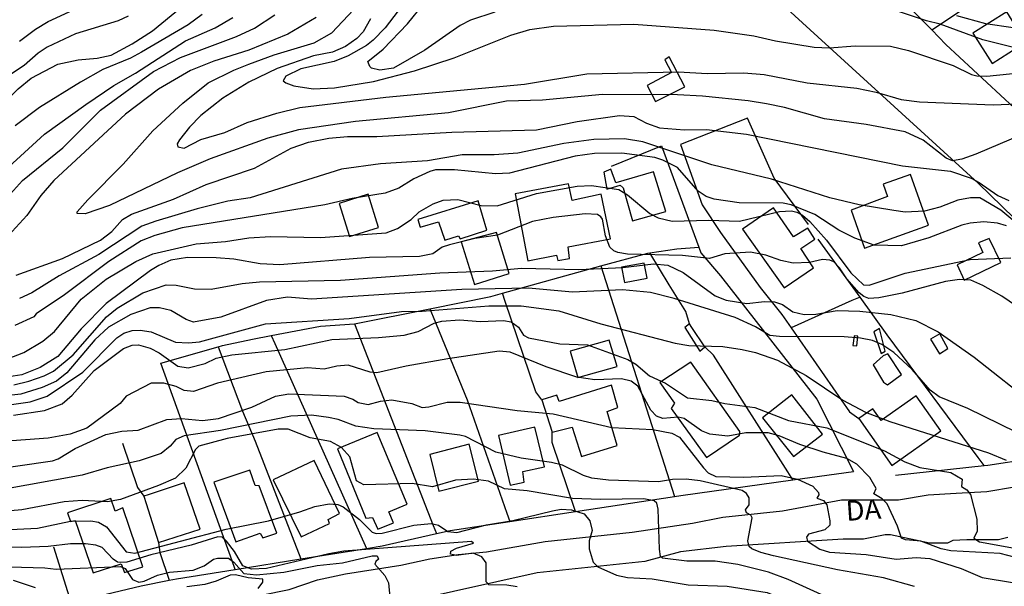
# Model space of a CAD drawing. Units: metres. Extents: x 183125 to 186136, y 1670956 to 1672622.
# Drawn here: x 183259 to 183382, y 1671530 to 1671601 of the extents above; entities that cross this region are included whole.
import ezdxf
from ezdxf.enums import TextEntityAlignment as Align

# ---------------------------------------------------------------- set-up
doc = ezdxf.new("R2010")
doc.units = ezdxf.units.M
doc.header["$LTSCALE"] = 0.25
for name, color, linetype in [('U-curvas nível', 253, 'Continuous'), ('V-LOTE', 253, 'Continuous'), ('V-NOME_DOS_LOGRADOUROS', 253, 'Continuous'), ('V-PREDIO', 253, 'Continuous'), ('X-LIMITE_1000', 253, 'Continuous'), ('X-MEIO_FIO', 253, 'Continuous')]:
    doc.layers.add(name, color=color, linetype=linetype)
doc.styles.add('Arial', font='arial.ttf')

# ---------------------------------------------------------------- blocks, each defined once
blk = doc.blocks.new('872GIIP')
at = {"layer": 'V-LOTE'}
for points in [[(183372.96, 1671599.57), (183359.17, 1671613.51), (183347.8, 1671612.06), (183347.06, 1671611.37), (183346.22, 1671610.12), (183378.8, 1671580.34), (183390.82, 1671568.62), (183392.15, 1671567.67), (183393.25, 1671567.57), (183394.48, 1671567.71)], [(183372.96, 1671599.57), (183379.95, 1671604.28), (183387.24, 1671607.99), (183387.77, 1671607.91), (183390.66, 1671602.09), (183392.58, 1671598.67), (183399.15, 1671588.59), (183391.15, 1671583.18)], [(183391.15, 1671583.18), (183386.71, 1671586.64), (183374.75, 1671597.76), (183372.96, 1671599.57)], [(183357.49, 1671575.17), (183353.22, 1671580.99), (183349.88, 1671588.5), (183341.47, 1671585.21), (183344.18, 1671577.65), (183346.48, 1671574.15), (183351.44, 1671567.25), (183354.17, 1671563.88), (183355.34, 1671562.19)], [(183332.8, 1671582.5), (183339.09, 1671585.03), (183343.75, 1671572.32)], [(183363.97, 1671566.06), (183358.74, 1671573.33)], [(183331.48, 1671569.96), (183337.35, 1671571.58), (183337.62, 1671571.62)], [(183337.62, 1671571.62), (183341, 1671572.12), (183343.75, 1671572.32)], [(183340.05, 1671567.58), (183337.62, 1671571.62)], [(183343.75, 1671572.32), (183344.02, 1671571.59), (183346.47, 1671568.71), (183358.57, 1671553.24), (183363.14, 1671544.18)], [(183319.14, 1671566.54), (183331.48, 1671569.96)], [(183331.48, 1671569.96), (183340.69, 1671541.04)], [(183310.03, 1671564.6), (183317.66, 1671566.13), (183319.14, 1671566.54)], [(183324.06, 1671553.16), (183323.3, 1671554.18), (183319.49, 1671565.51), (183319.14, 1671566.54)], [(183342.59, 1671562.7), (183342.12, 1671564.23), (183340.05, 1671567.58)], [(183362.96, 1671565.61), (183355.34, 1671562.19)], [(183363.97, 1671566.06), (183362.96, 1671565.61)], [(183378.78, 1671545.94), (183367.38, 1671561.32), (183363.97, 1671566.06)], [(183300.58, 1671562.71), (183310.03, 1671564.6)], [(183310.03, 1671564.6), (183310.44, 1671563.6), (183314.71, 1671553.15), (183319.68, 1671538.97), (183320.05, 1671537.91)], [(183290.14, 1671561.23), (183296.33, 1671562.42), (183300.58, 1671562.71)], [(183300.58, 1671562.71), (183310.46, 1671537.42), (183310.86, 1671536.39)], [(183355.34, 1671562.19), (183362.65, 1671551.67)], [(183283.5, 1671559.83), (183284.03, 1671559.98), (183287.78, 1671560.78), (183290.14, 1671561.23)], [(183290.14, 1671561.23), (183290.59, 1671560.23), (183302.08, 1671534.53)], [(183285.62, 1671531.89), (183285.23, 1671532.97), (183276.31, 1671557.75), (183283.5, 1671559.83)], [(183283.5, 1671559.83), (183286.53, 1671551.76), (183288.14, 1671548), (183293.85, 1671533.21)], [(183345.6, 1671558.76), (183344.52, 1671559.82)], [(183354.91, 1671544.14), (183345.6, 1671558.76)], [(183362.65, 1671551.67), (183363.82, 1671550.84)], [(183328.28, 1671539.16), (183325.38, 1671547.81), (183325.35, 1671549.12)], [(183271.49, 1671547.74), (183273.36, 1671542.16), (183274.16, 1671541.08)], [(183379.52, 1671544.94), (183379.98, 1671544.99), (183390.96, 1671546.63), (183394.51, 1671546.83), (183405.07, 1671546.83), (183406.51, 1671546.95)], [(183379.52, 1671544.94), (183378.78, 1671545.94)], [(183368.41, 1671543.73), (183379.52, 1671544.94)], [(183340.69, 1671541.04), (183341.51, 1671541.16), (183355.56, 1671543.12)], [(183355.56, 1671543.12), (183354.91, 1671544.14)], [(183355.56, 1671543.12), (183363.14, 1671544.18)], [(183328.28, 1671539.16), (183340.69, 1671541.04)], [(183320.05, 1671537.91), (183328.28, 1671539.16)], [(183310.86, 1671536.39), (183312.59, 1671536.78), (183320.05, 1671537.91)], [(183302.08, 1671534.53), (183304.03, 1671534.84), (183310.86, 1671536.39)], [(183265.04, 1671527.76), (183262.87, 1671534.7)], [(183276.01, 1671535.28), (183276.17, 1671534.01), (183277.34, 1671530.54)], [(183293.85, 1671533.21), (183302.08, 1671534.53)], [(183285.62, 1671531.89), (183293.85, 1671533.21)], [(183277.34, 1671530.54), (183278.25, 1671530.72), (183285.62, 1671531.89)], [(183265.04, 1671527.76), (183273.83, 1671529.85), (183277.34, 1671530.54)]]:
    blk.add_lwpolyline(points, dxfattribs=at)
at = {"layer": 'V-PREDIO'}
for points in [[(183378.13, 1671599.15), (183380.54, 1671595.37), (183384.71, 1671598.03), (183382.39, 1671601.82), (183378.13, 1671599.15)], [(183337.3, 1671592.62), (183338.33, 1671590.6), (183341.99, 1671592.45), (183340.05, 1671596.19), (183339.49, 1671595.84), (183340.35, 1671594.25), (183337.3, 1671592.62)], [(183333.35, 1671580.37), (183332.74, 1671582.09), (183331.84, 1671581.74), (183332.23, 1671579.59), (183333.9, 1671580.11), (183334.25, 1671579.77), (183335.45, 1671575.64), (183339.62, 1671576.8), (183338.07, 1671581.79), (183333.35, 1671580.37)], [(183362.88, 1671576.97), (183364.55, 1671572.2), (183372.55, 1671575.08), (183370.31, 1671581.44), (183366.87, 1671580.24), (183367.43, 1671578.69), (183362.88, 1671576.97)], [(183320.71, 1671578.99), (183322.3, 1671570.61), (183325.91, 1671571.3), (183326.08, 1671570.65), (183327.54, 1671570.91), (183327.37, 1671572.37), (183332.7, 1671573.36), (183331.5, 1671578.95), (183327.89, 1671578.18), (183327.41, 1671580.28), (183320.71, 1671578.99)], [(183298.66, 1671577.79), (183299.95, 1671573.66), (183303.6, 1671574.78), (183302.31, 1671578.95), (183298.66, 1671577.79)], [(183308.54, 1671575.77), (183308.8, 1671574.82), (183311.12, 1671575.51), (183311.9, 1671573.19), (183313.62, 1671573.75), (183313.83, 1671573.36), (183317.18, 1671574.44), (183316.07, 1671578.13), (183308.54, 1671575.77)], [(183349.25, 1671574.57), (183354.45, 1671567.22), (183358.15, 1671569.71), (183356.56, 1671572.16), (183358.32, 1671573.32), (183357.42, 1671574.69), (183355.65, 1671573.62), (183353.12, 1671577.27), (183349.25, 1671574.57)], [(183313.96, 1671572.98), (183315.64, 1671567.65), (183319.98, 1671569.02), (183318.39, 1671574.14), (183313.96, 1671572.98)], [(183378.82, 1671572.85), (183379.38, 1671571.64), (183376.16, 1671570.1), (183377.02, 1671568.2), (183381.62, 1671570.4), (183380.15, 1671573.41), (183378.82, 1671572.85)], [(183334.08, 1671569.79), (183334.42, 1671567.9), (183337.26, 1671568.42), (183336.91, 1671570.31), (183334.08, 1671569.79)], [(183342.59, 1671562.7), (183341.99, 1671562.23), (183343.88, 1671559.26), (183344.52, 1671559.82), (183342.9, 1671562.23), (183342.59, 1671562.7)], [(183366.4, 1671562.1), (183365.71, 1671561.71), (183366.61, 1671558.96), (183367.13, 1671559.26), (183366.4, 1671562.1)], [(183327.63, 1671559.26), (183328.57, 1671555.95), (183333.52, 1671557.37), (183332.53, 1671560.64), (183327.63, 1671559.26)], [(183363.22, 1671561.2), (183363.05, 1671559.99), (183363.56, 1671559.95), (183363.69, 1671561.15), (183363.22, 1671561.2)], [(183372.8, 1671560.77), (183373.92, 1671558.92), (183375, 1671559.61), (183373.97, 1671561.46), (183372.8, 1671560.77)], [(183338.85, 1671555.35), (183340.7, 1671552.77), (183340.31, 1671552.09), (183344.74, 1671545.94), (183348.86, 1671548.73), (183348.91, 1671549.21), (183342.76, 1671557.89), (183338.85, 1671555.35)], [(183365.63, 1671557.54), (183366.92, 1671555.4), (183367.43, 1671555.05), (183369.19, 1671556.34), (183367.47, 1671558.92), (183366.87, 1671558.7), (183365.63, 1671557.54)], [(183326.25, 1671552.95), (183325.95, 1671553.76), (183324.06, 1671553.16), (183325.35, 1671549.12), (183327.89, 1671549.76), (183329.05, 1671546.07), (183333.52, 1671547.44), (183332.27, 1671551.7), (183333.6, 1671552.21), (183332.79, 1671555.01), (183326.25, 1671552.95)], [(183351.74, 1671550.92), (183355.61, 1671546.07), (183359.26, 1671548.86), (183355.4, 1671553.8), (183351.74, 1671550.92)], [(183366.61, 1671550.58), (183365.58, 1671552.04), (183363.82, 1671550.84), (183367.95, 1671544.95), (183374.09, 1671549.29), (183371, 1671553.68), (183366.61, 1671550.58)], [(183318.65, 1671548.69), (183320.11, 1671542.46), (183321.87, 1671542.84), (183321.7, 1671544.18), (183324.4, 1671544.78), (183323.2, 1671549.76), (183318.65, 1671548.69)], [(183298.44, 1671547.01), (183302.01, 1671538.33), (183302.83, 1671538.42), (183303.51, 1671536.96), (183305.45, 1671537.73), (183304.89, 1671539.1), (183307.17, 1671540.09), (183303.43, 1671549.08), (183298.44, 1671547.01)], [(183310.01, 1671546.33), (183311.17, 1671541.73), (183316.15, 1671542.97), (183314.95, 1671547.62), (183310.01, 1671546.33)], [(183290.4, 1671543.14), (183293.89, 1671535.97), (183297.45, 1671537.64), (183297.28, 1671538.16), (183298.7, 1671538.93), (183295.52, 1671545.55), (183290.4, 1671543.14)], [(183282.93, 1671542.84), (183285.68, 1671535.36), (183288.73, 1671536.44), (183289.07, 1671535.84), (183290.83, 1671536.44), (183288.64, 1671542.37), (183288.13, 1671542.41), (183287.44, 1671544.35), (183282.93, 1671542.84)], [(183274.16, 1671541.08), (183274.45, 1671540.16), (183276.01, 1671535.28), (183281.21, 1671536.96), (183279.23, 1671542.76), (183274.69, 1671541.26), (183274.16, 1671541.08)], [(183264.57, 1671538.98), (183264.96, 1671537.9), (183265.56, 1671538.03), (183267.8, 1671531.45), (183271.32, 1671532.61), (183271.75, 1671531.5), (183274.03, 1671532.23), (183271.53, 1671539.62), (183270.55, 1671539.19), (183270.03, 1671540.78), (183264.57, 1671538.98)]]:
    blk.add_lwpolyline(points, dxfattribs=at)
at = {"layer": 'X-MEIO_FIO'}
for points in [[(183376.04, 1671541.46), (183379.88, 1671541.68), (183383.35, 1671542.26)], [(183253.7, 1671522.79), (183257.34, 1671523.04), (183275.15, 1671526.72), (183282.05, 1671527.85), (183288.87, 1671528.67), (183292.4, 1671529.39), (183295.93, 1671530.57), (183299.46, 1671531.34), (183306.39, 1671532.42), (183310.02, 1671533.21), (183313.6, 1671533.75), (183317.13, 1671534.08), (183324.49, 1671535.38), (183335.4, 1671536.58), (183342.96, 1671537.7), (183346.77, 1671538.47), (183354.24, 1671539.26), (183361.63, 1671540.61), (183368.79, 1671540.64), (183372.52, 1671541.25), (183376.04, 1671541.46)], [(183362.92, 1671535.7), (183361.84, 1671535.71), (183347.2, 1671534.76), (183341.48, 1671534.1), (183336.98, 1671532.9), (183323.48, 1671531.47), (183307.95, 1671528.01), (183301.71, 1671526.97), (183295.32, 1671525.36), (183288.85, 1671524.31), (183275.34, 1671521.5), (183265.17, 1671520.02), (183258.27, 1671519.23), (183254.71, 1671518.46)], [(183364.4, 1671535.68), (183362.92, 1671535.7)], [(183382.49, 1671535.88), (183381.35, 1671535.61), (183377.36, 1671535.61), (183375.62, 1671535.51), (183374.93, 1671535.2), (183372.68, 1671535.17), (183367.8, 1671536.24), (183367.11, 1671536.24), (183364.4, 1671535.68)]]:
    blk.add_lwpolyline(points, dxfattribs=at)
at = {"layer": 'V-NOME_DOS_LOGRADOUROS', "style": 'Arial'}
blk.add_text('DA', height=2.5, rotation=4, dxfattribs=at).set_placement((183362.33, 1671537.19), align=Align.BOTTOM_LEFT)
blk = doc.blocks.new('872GIIA')
at = {"layer": 'U-curvas nível'}
for points in [[(183236.57, 1671569.19), (183237.32, 1671570.42), (183238.71, 1671572.09), (183241.35, 1671574.62), (183243.13, 1671575.94), (183245.43, 1671579.36), (183247.35, 1671581), (183250.59, 1671583.36), (183254, 1671587.91), (183258.41, 1671592.19), (183260.05, 1671593.52), (183263.38, 1671595.29), (183265.94, 1671595.84), (183268.29, 1671596.01), (183270.08, 1671596.41), (183272.72, 1671597.82), (183275.24, 1671599.44), (183282.28, 1671605.25)], [(183295.76, 1671601.15), (183292.22, 1671599.04), (183287.31, 1671597.05), (183282.96, 1671595.65), (183280.02, 1671594.48), (183276.01, 1671592.15), (183271.87, 1671589.02), (183262.89, 1671580.7), (183261.25, 1671578.8), (183259.5, 1671576.31), (183256.73, 1671573.3), (183255.7, 1671571.83)], [(183454.18, 1671547.56), (183446.37, 1671558.4), (183445.33, 1671559.59), (183444.22, 1671560.44), (183444.09, 1671560.83), (183444.2, 1671561.42), (183441.94, 1671564.6), (183438.68, 1671572.13), (183435.9, 1671577.67), (183433.86, 1671581.17), (183431.02, 1671584.67), (183428.97, 1671586.93), (183423.73, 1671590.57), (183420.79, 1671592.28), (183417.18, 1671593.92), (183410.96, 1671595.33), (183406.61, 1671595.58), (183403.96, 1671595.54), (183393.21, 1671596.44), (183385.88, 1671596.71), (183379.39, 1671598.31), (183374.04, 1671600.28), (183372.31, 1671600.7), (183366.81, 1671602.54)], [(183318.17, 1671601.79), (183315.12, 1671600.79), (183313.84, 1671600.11), (183309.38, 1671597.03), (183305.48, 1671594.77), (183303.77, 1671594.54), (183302.71, 1671594.79), (183302.51, 1671594.97), (183302.24, 1671595.61), (183304.18, 1671597.16), (183307.23, 1671600.34), (183309.17, 1671602.75)], [(183254.26, 1671544.32), (183262.7, 1671545.51), (183263.43, 1671545.77), (183265.56, 1671547.05), (183269.39, 1671548.8), (183271.4, 1671549.22), (183273.45, 1671549.37), (183277.03, 1671550.7), (183278.87, 1671550.84), (183281.51, 1671550.57), (183283.52, 1671550.84)], [(183272.21, 1671601.28), (183270.93, 1671600.7), (183265.6, 1671599.1), (183262.04, 1671597.4), (183260.93, 1671596.67), (183259.14, 1671595.09), (183255.66, 1671592.79)], [(183257.84, 1671555.07), (183259.76, 1671555.51), (183261.68, 1671556.17), (183262.83, 1671556.77), (183265.3, 1671558.8), (183269.5, 1671563.56), (183270.81, 1671564.68), (183274.02, 1671566.6), (183276.95, 1671567.61)], [(183376.07, 1671601.36), (183379.69, 1671600.36), (183383.19, 1671599.89), (183385.92, 1671599.85), (183388.95, 1671600.06), (183390.74, 1671600.32), (183393.08, 1671601.07)], [(183281.47, 1671601.49), (183279.72, 1671600.21), (183273.88, 1671596.78), (183272.47, 1671596.01), (183269.01, 1671594.6), (183266.24, 1671593), (183261.08, 1671589.83), (183258.03, 1671587.53)], [(183257.07, 1671558.31), (183259.12, 1671559.12), (183261.51, 1671560.53), (183262.98, 1671561.76), (183266.3, 1671565.79), (183269.44, 1671568.31), (183273.15, 1671570.53), (183275.28, 1671571.49), (183280.74, 1671572.72), (183284.41, 1671573.02), (183287.31, 1671573.49), (183290.04, 1671573.66), (183296.31, 1671573.53), (183304.54, 1671574.13), (183305.99, 1671574.66), (183307.7, 1671575.81), (183308.7, 1671576.75), (183310.45, 1671577.76), (183311.71, 1671578.23), (183313.54, 1671578.31), (183316.48, 1671577.54), (183318.49, 1671577.5), (183323.39, 1671579.04), (183328.51, 1671579.97), (183330.32, 1671580.06), (183333.72, 1671579.55), (183334.82, 1671578.89), (183337.6, 1671576.56), (183338.66, 1671576.01), (183340.41, 1671575.6), (183344.97, 1671575.71), (183348.86, 1671575.58), (183353.89, 1671576.78), (183355.38, 1671576.86), (183356.06, 1671576.69), (183356.75, 1671576.35), (183357.68, 1671575.54), (183359.77, 1671573.19), (183362.84, 1671569.1)], [(183385.68, 1671587.03), (183378.5, 1671583.98), (183376.75, 1671583.34), (183375.56, 1671583.17), (183374.76, 1671583.47), (183371.88, 1671585.73), (183369.63, 1671586.8), (183364.76, 1671587.69), (183359.52, 1671588.42), (183354.49, 1671589.83), (183352.23, 1671590.3), (183349.96, 1671590.68), (183344.21, 1671591.28), (183341.09, 1671591.43), (183331.67, 1671591.45), (183324.16, 1671590.76), (183319.64, 1671590.64), (183312.35, 1671589.19), (183300.7, 1671588.08), (183293.54, 1671587.05), (183289.7, 1671585.99), (183282.47, 1671583.41), (183278.4, 1671581.64), (183269.87, 1671577.54), (183266.8, 1671576.48), (183265.81, 1671576.54), (183265.81, 1671576.75), (183267.13, 1671578.27), (183271.59, 1671582.75), (183275.3, 1671586.93), (183279.04, 1671590.38), (183282.25, 1671592.92), (183285.43, 1671594.52), (183287.31, 1671595.29), (183290.51, 1671596.44), (183295.54, 1671597.97), (183297.72, 1671599.19), (183305.9, 1671607.89)], [(183254.38, 1671532.29), (183261.76, 1671532.1), (183263.17, 1671531.91), (183271.23, 1671532.25), (183271.81, 1671531.99), (183272.76, 1671530.63), (183273.53, 1671530.29), (183274.22, 1671530.41), (183275.88, 1671531.16), (183277.39, 1671531.57), (183280.36, 1671531.8), (183281.72, 1671532.36), (183282.88, 1671533.19), (183283.39, 1671533.31), (183284.77, 1671533.31), (183285.45, 1671532.82), (183286.71, 1671531.37), (183288.29, 1671531.22), (183291.7, 1671531.55), (183295.88, 1671532.38), (183299.08, 1671532.74), (183302.79, 1671533.61)], [(183249.69, 1671536.51), (183260.83, 1671537.07), (183264.96, 1671537.96), (183267.52, 1671538.01), (183268.46, 1671537.84), (183269.46, 1671537.22), (183271.93, 1671534.1), (183273.02, 1671533.95), (183284.5, 1671536.94), (183289.78, 1671538.01), (183293.71, 1671539.11), (183295.59, 1671539.8), (183297.42, 1671540.14), (183298.49, 1671540.05), (183299.17, 1671539.75), (183301.22, 1671538.15), (183302.79, 1671536.56), (183303.31, 1671536.38), (183304.03, 1671536.43), (183308, 1671537.45), (183310.21, 1671537.66), (183311.11, 1671537.45), (183312.3, 1671536.64), (183313.41, 1671536.51), (183317.12, 1671537.49), (183320.45, 1671538.05), (183325.4, 1671539.24), (183326.51, 1671539.44), (183327.79, 1671539.37), (183329.36, 1671538.88), (183330.11, 1671538.01), (183330.39, 1671536.77), (183330, 1671535.47), (183330, 1671534.47)], [(183383.64, 1671575.28), (183381.61, 1671576.95), (183378.99, 1671578.52), (183377.82, 1671578.52), (183376.24, 1671578.23), (183373.98, 1671577.33), (183372.06, 1671576.82), (183369.63, 1671576.73), (183368.22, 1671576.9), (183363.87, 1671577.63), (183360.2, 1671578.52), (183352.87, 1671580.83), (183345.4, 1671582.66), (183336.74, 1671585.52), (183334.44, 1671585.9), (183330.6, 1671585.82), (183326.81, 1671585.31), (183321.05, 1671584.11), (183318.1, 1671583.9), (183314.1, 1671583.9), (183309.75, 1671583.17), (183303.82, 1671582.79), (183298.95, 1671582.11), (183287.48, 1671578.52), (183284.71, 1671578.07), (183280.87, 1671577.12), (183275.67, 1671575.6), (183273.92, 1671574.94), (183268.54, 1671571.42), (183263.55, 1671568.71), (183260.1, 1671566.58), (183258.56, 1671565.9)], [(183257.07, 1671578.61), (183258.95, 1671580.7), (183264.02, 1671584.79), (183268.73, 1671589.49), (183275.39, 1671594.37), (183278.78, 1671596.1), (183285.78, 1671598.74), (183288.04, 1671599.78), (183290.6, 1671601.45)], [(183308.1, 1671604.67), (183304.41, 1671599.83), (183302.94, 1671598.29), (183302.09, 1671597.63), (183299.78, 1671596.31), (183298.04, 1671595.6), (183293.84, 1671594.71), (183291.96, 1671593.75), (183291.64, 1671593.2), (183291.96, 1671592.92), (183292.96, 1671592.54), (183295.41, 1671592.19), (183298.06, 1671592.32), (183302.96, 1671593.11), (183308.12, 1671594.45), (183313.07, 1671596.07), (183320.19, 1671598.93), (183322.58, 1671599.61), (183325.53, 1671600.04), (183335.59, 1671600.3), (183345.7, 1671599.53), (183350.65, 1671598.85), (183353.38, 1671598.21), (183358.24, 1671597.4), (183360.16, 1671597.31), (183363.36, 1671597.57), (183367.79, 1671597.52), (183370.05, 1671597.01), (183375.64, 1671595.09), (183377.96, 1671593.96), (183378.63, 1671593.81), (183379.86, 1671593.77), (183385.54, 1671594.37)], [(183302.6, 1671600.98), (183301.68, 1671599.32), (183300.89, 1671598.5), (183299.47, 1671597.49), (183297.83, 1671596.78), (183295.43, 1671596.31), (183290.89, 1671594.75), (183287.35, 1671593.03), (183284.07, 1671591.02), (183281.3, 1671588.82), (183279.89, 1671587.38), (183278.63, 1671585.78), (183278.35, 1671585.27), (183278.42, 1671584.9), (183279.23, 1671584.75), (183281.32, 1671585.82), (183284.33, 1671586.71), (183287.14, 1671587.95), (183290.83, 1671589.14), (183293.71, 1671589.83), (183304.5, 1671591.15), (183321.9, 1671592.77), (183329.71, 1671594.05), (183341.22, 1671594.3), (183344.8, 1671594.11), (183349.41, 1671594.18), (183351.95, 1671593.96), (183357.34, 1671592.94), (183363.57, 1671592.26), (183366, 1671591.75), (183369.12, 1671590.85), (183371.42, 1671590.55), (183380.67, 1671590.17), (183383.62, 1671590.3)], [(183362.31, 1671527.28), (183354.96, 1671530.65), (183352.48, 1671531.54), (183348.64, 1671532.5), (183345.79, 1671532.91), (183342.25, 1671532.95), (183339.21, 1671533.31), (183338.96, 1671533.53), (183338.81, 1671534.43), (183338.68, 1671539.46), (183338.49, 1671540.2), (183338.17, 1671540.5), (183336.87, 1671540.76), (183331.41, 1671540.65), (183327.91, 1671540.8), (183322.24, 1671541.74), (183319.38, 1671541.99), (183317.38, 1671542.95), (183315.5, 1671543.23), (183313.24, 1671543.08), (183310.34, 1671542.25), (183307.83, 1671542.68), (183301.73, 1671542.5), (183300.81, 1671543.02), (183299.98, 1671546), (183298.95, 1671547.2), (183297.59, 1671547.94), (183295.03, 1671548.39), (183292.26, 1671549.5), (183291.02, 1671549.5), (183284.62, 1671548.31), (183281.08, 1671547.35), (183280.63, 1671546.92), (183279.42, 1671544.59), (183278.12, 1671543.36), (183276.01, 1671542.42), (183271.23, 1671540.67), (183269.61, 1671540.37), (183266.41, 1671540.52), (183264.19, 1671540.37), (183258.86, 1671539.39), (183253.11, 1671538.88)], [(183370.8, 1671529.77), (183366.9, 1671530.84), (183361.14, 1671531.86), (183353.12, 1671533.61), (183351.52, 1671534), (183350.39, 1671534.49), (183350.07, 1671534.79), (183349.9, 1671535.49), (183350.43, 1671538.35), (183350.3, 1671538.69), (183349.75, 1671539.01), (183349.62, 1671539.35), (183350.05, 1671540.01), (183350.05, 1671540.87), (183349.73, 1671541.42), (183349.2, 1671541.78), (183343.91, 1671543), (183342.16, 1671543.21), (183340.45, 1671543.17), (183338.71, 1671542.89), (183332.44, 1671543.08), (183330.35, 1671543.34), (183329.28, 1671543.68), (183326.68, 1671544.96), (183325.27, 1671545.3), (183321.47, 1671545.83), (183318.32, 1671546.62), (183314.48, 1671548.58), (183313.8, 1671548.75), (183309.45, 1671549.27), (183303.01, 1671549.52), (183300.75, 1671549.86), (183298.55, 1671550.72), (183297.33, 1671550.97), (183295.2, 1671551.23), (183292.6, 1671551.1), (183283.79, 1671549.31), (183279.21, 1671548.67), (183278.18, 1671548.2), (183277.46, 1671547.37), (183276.33, 1671546.43), (183273.58, 1671545.51), (183269.57, 1671544.62), (183266.41, 1671543.72), (183252.51, 1671541.2)], [(183260.59, 1671599.68), (183262.16, 1671600.64), (183266.41, 1671602.58), (183268.76, 1671603.32), (183271.7, 1671604.5), (183273.58, 1671605.58)], [(183382.33, 1671574.98), (183381.23, 1671575.35), (183379.48, 1671575.49), (183377.77, 1671575.35), (183376.75, 1671575.09), (183372.61, 1671573.47), (183369.16, 1671572.49), (183365.75, 1671572.57), (183363.31, 1671573.45), (183361.33, 1671574.45), (183358.32, 1671576.43), (183355.34, 1671577.65), (183354.32, 1671577.82), (183348.81, 1671577.9), (183345.7, 1671578.35), (183344.68, 1671578.67), (183343.69, 1671579.33), (183341.07, 1671582.32), (183339.26, 1671583.24), (183338.24, 1671583.58), (183334.1, 1671584.11), (183330.69, 1671584.05), (183328.26, 1671583.75), (183320.02, 1671581.62), (183318.28, 1671581.53), (183313.11, 1671582), (183310.73, 1671582), (183310.04, 1671581.83), (183308, 1671580.89), (183306.12, 1671579.72), (183304.41, 1671579.1), (183300.28, 1671578.42), (183296.86, 1671577.61), (183278.99, 1671574.75), (183275.54, 1671573.77), (183273.83, 1671573.11), (183269.78, 1671570.53), (183264.21, 1671566.35), (183260.65, 1671563.96), (183260.35, 1671563.6), (183257.97, 1671562.51)], [(183254.7, 1671580.08), (183261.7, 1671586.48), (183266.88, 1671590.21), (183270.38, 1671592.58), (183273.13, 1671594.13), (183279.38, 1671598.21), (183283.09, 1671599.83), (183285.31, 1671601.13)], [(183383.45, 1671533.4), (183381.53, 1671533.91), (183375.38, 1671534.21), (183374.15, 1671534.49), (183371.59, 1671535.45), (183369.67, 1671535.62), (183369.16, 1671535.83), (183368.69, 1671537.33), (183367.38, 1671540.12), (183366.74, 1671540.76), (183365.72, 1671541.36), (183366, 1671542.06), (183365.21, 1671543.43), (183363.57, 1671545.09), (183362.33, 1671545.81), (183359.35, 1671546.62), (183356.41, 1671547.58), (183353.85, 1671548.67), (183352.44, 1671549.01), (183349.67, 1671549.03), (183347.41, 1671548.63), (183345.15, 1671548.88), (183344.08, 1671549.27), (183341.92, 1671550.84), (183341.18, 1671551.01), (183339.26, 1671550.84), (183338.43, 1671551.1), (183337.74, 1671551.87), (183336.1, 1671554.88), (183335.29, 1671555.49), (183334.06, 1671555.79), (183330.73, 1671555.66), (183328.47, 1671556), (183324.63, 1671557.3), (183320.11, 1671559.16), (183318.74, 1671559.29), (183312.3, 1671558.31), (183307.06, 1671557.41), (183303.39, 1671556.56), (183302.54, 1671556.64), (183299.77, 1671557.5), (183298.36, 1671557.39), (183296.78, 1671557.03), (183294.69, 1671557.18), (183289.49, 1671556.69), (183283.39, 1671555.24), (183280.4, 1671554.21), (183279.21, 1671554.34), (183278.23, 1671554.83), (183276.65, 1671555.24), (183275.07, 1671555.24), (183271.96, 1671553.62), (183271.19, 1671552.72), (183267.01, 1671549.61), (183264.92, 1671548.88), (183262.15, 1671548.37), (183251.87, 1671547.6)], [(183254.04, 1671552.1), (183259.89, 1671552.93), (183262.06, 1671553.64), (183266.5, 1671556.64), (183270.76, 1671560.93), (183271.66, 1671561.53), (183272.68, 1671561.87), (183273.71, 1671561.91), (183275.07, 1671561.7), (183278.14, 1671560.42), (183279.76, 1671560.31), (183281.13, 1671560.46), (183289.4, 1671562.7), (183299.89, 1671563.38), (183306.46, 1671564.26), (183309.06, 1671564.3), (183317.42, 1671564.98), (183321.47, 1671564.94), (183326.21, 1671564.34), (183331.45, 1671562.72), (183340.8, 1671560.29), (183342.5, 1671559.99), (183346.77, 1671559.84), (183349.2, 1671559.48), (183350.86, 1671559.1), (183353.63, 1671558.14), (183357.22, 1671556.2), (183361.8, 1671553.14), (183364.64, 1671551.61), (183367.71, 1671550.46), (183380.08, 1671546.54), (183382.29, 1671545.62)], [(183385.62, 1671548.11), (183377.51, 1671552.1), (183373.89, 1671553.53), (183372.78, 1671554.36), (183370.52, 1671556.99), (183368.22, 1671559.12), (183366.7, 1671560.1), (183365.53, 1671560.61), (183364.04, 1671560.91), (183361.99, 1671561.08), (183353.89, 1671561.12), (183352.65, 1671561.25), (183350.88, 1671562.34), (183348.3, 1671563.51), (183340.67, 1671565.9), (183337.68, 1671566.62), (183334.18, 1671566.97), (183327.91, 1671566.67), (183322.41, 1671567.18), (183314.05, 1671567.01), (183295.2, 1671565.81), (183292.17, 1671566.03), (183289.53, 1671565.62), (183283.81, 1671563.55), (183280.4, 1671562.91), (183279.46, 1671563.23), (183277.54, 1671564.38), (183276.14, 1671564.71), (183274.94, 1671564.71), (183272.55, 1671563.89), (183269.74, 1671562.29), (183268.03, 1671560.7), (183264.51, 1671556.54), (183263.21, 1671555.49), (183261.42, 1671554.7), (183258.74, 1671553.89), (183256.09, 1671553.57)], [(183258.58, 1671598.16), (183260.59, 1671599.68)], [(183320.96, 1671529.69), (183319.68, 1671529.9), (183317.42, 1671529.94), (183317.08, 1671530.33), (183317.08, 1671532.72), (183316.54, 1671533.49), (183315.46, 1671533.95), (183313.37, 1671533.66), (183312.6, 1671533.8), (183312.66, 1671534.19), (183313.39, 1671534.57), (183315.52, 1671535.17), (183315.25, 1671535.4), (183299.25, 1671534.17), (183297.38, 1671533.87), (183289.55, 1671532.03), (183287.65, 1671531.91), (183286.58, 1671532.35), (183285.54, 1671534.15), (183284.54, 1671535.43), (183284, 1671535.94), (183283.43, 1671536), (183280.1, 1671534.93), (183275.02, 1671533.72), (183272.04, 1671532.8), (183271.27, 1671532.76), (183270.87, 1671532.82), (183270.33, 1671533.19), (183268.93, 1671534.66), (183268.16, 1671534.93), (183266.86, 1671535.11), (183264.96, 1671535.11), (183262.15, 1671534.76), (183258.86, 1671534.64), (183253.23, 1671534.7)], [(183258.16, 1671568.8), (183263.96, 1671570.89), (183268.74, 1671573.19), (183270.16, 1671574.3), (183271.49, 1671575.77), (183272.62, 1671576.46), (183277.89, 1671578.35), (183281.98, 1671580.19), (183288.04, 1671582.23), (183292.64, 1671584.75), (183294.82, 1671585.48), (183297.38, 1671585.99), (183299.72, 1671586.2), (183303.39, 1671586.2), (183312.77, 1671586.76), (183323.39, 1671587.05), (183328.51, 1671588.08), (183333.8, 1671588.85), (183335.59, 1671588.72), (183337.21, 1671587.86), (183338.83, 1671587.31), (183341.95, 1671587.05), (183344.72, 1671587.1), (183349.75, 1671586.5), (183369.29, 1671582.53), (183375.3, 1671581.85), (183377.9, 1671580.98), (183378.92, 1671580.44), (183381.27, 1671578.78), (183382.64, 1671578.16)], [(183384.64, 1671564.19), (183381.76, 1671566.16), (183379.39, 1671567.5), (183377.86, 1671568.16), (183376.45, 1671568.25), (183374.7, 1671568.03), (183369.24, 1671566.54), (183366.34, 1671565.98), (183365.06, 1671565.88), (183364.44, 1671566.11), (183363.87, 1671566.58), (183362.33, 1671568.33), (183361.41, 1671569.74), (183360.67, 1671570.49), (183360.2, 1671570.68), (183359.26, 1671570.76), (183357.64, 1671570.38), (183355.59, 1671570.33), (183354.06, 1671570.63), (183352.18, 1671571.32), (183350.22, 1671571.7), (183347.02, 1671571.49), (183345.1, 1671570.89), (183341.73, 1671571.27), (183334.82, 1671571.44), (183333.59, 1671571.63), (183333.08, 1671571.85), (183332.6, 1671572.3), (183332.05, 1671573.75), (183331.67, 1671575.84), (183331.49, 1671576.12), (183331.07, 1671576.43), (183329.49, 1671576.52), (183325.5, 1671576.05), (183322.88, 1671575.54), (183318.53, 1671573.83), (183315.67, 1671573.41), (183312.48, 1671572.62), (183311.58, 1671572.34), (183310.41, 1671571.47), (183308.72, 1671571.15), (183302.45, 1671571.04), (183291.23, 1671570.1), (183288.76, 1671570.21), (183285.43, 1671570.8), (183283.22, 1671570.97), (183279.63, 1671571.02), (183277.56, 1671570.68), (183276.05, 1671570.04), (183274.98, 1671569.38), (183269.44, 1671565.24), (183266.3, 1671562.06), (183263.36, 1671558.61), (183261.17, 1671557.24), (183258.86, 1671556.3), (183257.24, 1671556.05)], [(183286.5, 1671567.78), (183288.68, 1671567.99), (183298.83, 1671568.2), (183311.28, 1671569.1), (183317.89, 1671569.35), (183321.52, 1671569.7), (183328.72, 1671569.52), (183334.23, 1671569.78), (183338.07, 1671570.21), (183339.86, 1671570.08), (183341.78, 1671569.16), (183345.79, 1671566.22), (183347.19, 1671565.69), (183349.79, 1671565.26), (183352.01, 1671565.52), (183353.25, 1671565.47), (183354.27, 1671565.11), (183355.55, 1671564.21), (183356.96, 1671563.89), (183358.41, 1671563.91), (183361.1, 1671564.36), (183363.95, 1671564.3), (183367.84, 1671563.89), (183370.99, 1671563.13), (183373.76, 1671561.68), (183378.29, 1671558.54), (183386, 1671552.42)], [(183369.63, 1671569.04), (183377.77, 1671570.76), (183382.89, 1671570.97)], [(183362.84, 1671569.1), (183364.42, 1671567.61), (183365.11, 1671567.56), (183369.63, 1671569.04)], [(183276.95, 1671567.61), (183278.23, 1671567.56), (183280.53, 1671567.09), (183282.62, 1671567.05), (183286.5, 1671567.78)], [(183257.8, 1671551.23), (183261.72, 1671551.82), (183263.92, 1671552.66), (183265.18, 1671553.74), (183267.92, 1671556.86), (183271.62, 1671559.61), (183272.72, 1671560.03), (183273.49, 1671560.06), (183274.94, 1671559.67), (183276.09, 1671559.05), (183278.44, 1671557.41), (183279.74, 1671557.2), (183281.85, 1671557.71), (183283.22, 1671558.39), (183285.18, 1671558.82), (183291.83, 1671559.5), (183297.72, 1671560.74), (183303.6, 1671560.99), (183306.8, 1671561.29), (183308.55, 1671561.76), (183310.56, 1671562.79), (183311.54, 1671563.04), (183313.75, 1671563.21), (183316.36, 1671563), (183319.26, 1671563.13), (183320.24, 1671562.96), (183321.13, 1671562.27), (183321.79, 1671561.27), (183322.41, 1671560.93), (183326.34, 1671560.18), (183329.79, 1671560.06), (183334.87, 1671558.22), (183335.85, 1671557.63), (183337.57, 1671556.17), (183339.56, 1671555.26), (183342.33, 1671553.4), (183345.4, 1671553.1), (183347.02, 1671552.7), (183350.78, 1671552.19), (183355, 1671550.59), (183359.82, 1671549.67), (183367.03, 1671546.75), (183369.58, 1671545.38), (183371.46, 1671544.66), (183375.38, 1671544.06), (183376.79, 1671543.21), (183376.68, 1671542.29), (183377.35, 1671541.86), (183377.81, 1671541.29), (183378.62, 1671538.18), (183378.67, 1671536.69), (183378.24, 1671535.81), (183378.97, 1671535.36), (183383.36, 1671534.55)], [(183283.52, 1671550.84), (183287.69, 1671552.25), (183290.68, 1671553.62), (183292.34, 1671553.91), (183299.3, 1671553.62), (183300.36, 1671553.27)], [(183300.36, 1671553.27), (183301.04, 1671552.85), (183302.28, 1671552.59), (183303.82, 1671553.02), (183305.27, 1671553.15), (183307.76, 1671552.72), (183309.06, 1671552.21), (183309.92, 1671552.27), (183312.18, 1671552.89), (183313.84, 1671552.89), (183320.96, 1671551.82), (183325.48, 1671551.4), (183332.86, 1671549.69), (183337.98, 1671549.44), (183340.37, 1671548.97), (183341.33, 1671548.5), (183344.33, 1671544.62), (183344.95, 1671544), (183345.87, 1671543.57), (183349.41, 1671543.47), (183354.1, 1671543.68), (183356.15, 1671543.21), (183358.07, 1671542.33), (183358.75, 1671541.55), (183358.79, 1671541.25), (183358.56, 1671540.82), (183359.39, 1671540.52), (183359.81, 1671540.01), (183360.2, 1671537.97), (183360.2, 1671537.45), (183359.56, 1671536.85), (183357.51, 1671536.3), (183357.26, 1671535.96), (183357.4, 1671535.42), (183358.92, 1671534.44), (183360.16, 1671534.04), (183364.74, 1671533.78), (183368.52, 1671533.19), (183371.03, 1671533.4), (183372.74, 1671533.25), (183376.66, 1671532.03), (183379.27, 1671530.86), (183383.1, 1671530.26)], [(183288.5, 1671529.52), (183289.08, 1671530.29), (183289.08, 1671530.69), (183287.23, 1671530.84), (183285.65, 1671531.22), (183284.97, 1671531.18), (183283.22, 1671530.41), (183281.81, 1671529.99), (183279.55, 1671529.73)], [(183260.57, 1671529.6), (183257.8, 1671530.5)], [(183330, 1671534.47), (183330.51, 1671532.8), (183331.11, 1671532.21), (183333.42, 1671531.18), (183334.82, 1671530.88), (183337.89, 1671530.71)], [(183302.79, 1671533.61), (183303.41, 1671533.61), (183303.58, 1671533.19), (183303.24, 1671532.87), (183303.15, 1671532.55)], [(183303.15, 1671532.55), (183304.37, 1671531.14), (183304.86, 1671530.22), (183305.01, 1671528.41), (183304.54, 1671526.83), (183304.97, 1671526.32), (183308.12, 1671526.53), (183312.35, 1671526.19), (183315.46, 1671527.04), (183319.6, 1671526.66), (183321.99, 1671526.81), (183324.55, 1671526.58), (183331.2, 1671526.45), (183336.87, 1671525.81), (183340.11, 1671525.04), (183341.52, 1671524.55), (183343.82, 1671522.97), (183348.64, 1671519.22), (183352.87, 1671515.44), (183353.91, 1671514.19), (183355.3, 1671511.57)], [(183337.89, 1671530.71), (183342.42, 1671529.94), (183347.32, 1671529.8), (183352.31, 1671529.01), (183353.68, 1671528.47), (183355.17, 1671527.39), (183355.57, 1671526.45), (183356.32, 1671525.57), (183357.53, 1671524.87), (183362.5, 1671522.65), (183365.94, 1671520.33), (183371.98, 1671512.6), (183372.76, 1671511.6)]]:
    blk.add_lwpolyline(points, dxfattribs=at)

msp = doc.modelspace()

# ---------------------------------------------------------------- block references
at = {"layer": 'U-curvas nível'}
msp.add_blockref('872GIIA', (0, 0), dxfattribs=at)
at = {"layer": 'X-LIMITE_1000'}
msp.add_blockref('872GIIP', (0, 0), dxfattribs=at)

doc.saveas('drawing.dxf')
